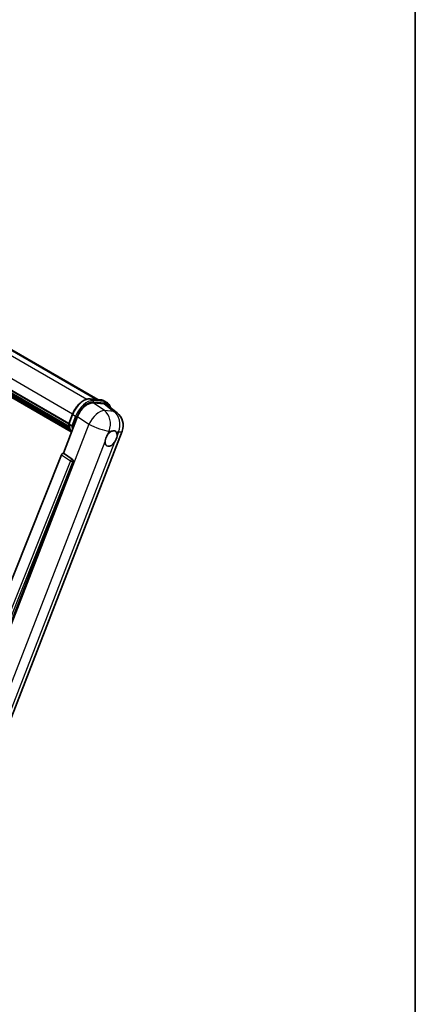
# Model space of a CAD drawing. Units: millimetres. Extents: x 87 to 10323, y 48 to 1734.
# Drawn here: x 2218 to 2433, y 325 to 860 of the extents above; entities that cross this region are included whole.
import ezdxf

# ---------------------------------------------------------------- set-up
doc = ezdxf.new("R2010")
doc.units = ezdxf.units.MM
doc.header["$LTSCALE"] = 6
for name, color, linetype, lineweight in [('Border (ISO)', 7, 'Continuous', 35), ('Visible (ISO)', 7, 'Continuous', 35), ('Visible Narrow (ISO)', 7, 'Continuous', 25)]:
    doc.layers.add(name, color=color, linetype=linetype, lineweight=lineweight)

# ---------------------------------------------------------------- blocks, each defined once
blk = doc.blocks.new('図面枠 tk図枠')
at = {"layer": 'Border (ISO)'}
blk.add_line((405.5, 289), (405.5, 8), dxfattribs=at)

msp = doc.modelspace()

# ---------------------------------------------------------------- linework, layer by layer
at = {"layer": 'Visible (ISO)'}
for p, q in [((2062.7134, 767.7255), (2260.5243, 653.5194)), ((2045.1719, 755.5965), (2244.6902, 640.4046)), ((2045.2421, 755.8085), (2244.7702, 640.6109)), ((2045.7295, 753.5158), (2245.0414, 638.443)), ((2045.7494, 753.9184), (2244.9161, 638.9294)), ((2046.5025, 752.2332), (2245.3901, 637.4053)), ((2046.6398, 751.7872), (2245.5984, 636.9184)), ((2047.7002, 750.8812), (2245.8001, 636.5081)), ((2047.8753, 750.463), (2246.0656, 636.0378)), ((2256.2255, 653.9033), (2262.2379, 653.3663)), ((2263.8201, 652.8762), (2265.3629, 651.9855)), ((2257.8923, 651.7514), (2263.9454, 651.2108)), ((2265.5548, 650.5942), (2270.9124, 646.4363)), ((2241.7689, 624.393), (2249.4945, 644.3046)), ((2244.6771, 640.3711), (2246.7117, 645.6149)), ((2244.8247, 640.1343), (2246.3675, 639.2436)), ((2206.8418, 464.0732), (2273.698, 636.3849)), ((2240.7122, 623.4792), (2178.6872, 468.1012)), ((2241.7689, 624.393), (2241.7557, 624.3942)), ((2246.6148, 621.1208), (2241.7689, 624.393)), ((2188.0122, 467.7179), (2246.9881, 619.7192))]:
    msp.add_line(p, q, dxfattribs=at)
msp.add_arc((2265.5617, 639.5417), 8.7273, 338.793977, 52.185752, dxfattribs=at)
for centre, major_axis, ratio, start_param, end_param in [((2254.8357, 643.7648), (-4.3285, -7.5975), 0.57952204, 3.40056789, 4.96376802), ((2260.8073, 643.2315), (4.4316, 7.5765), 0.57513686, 6.20770977, 6.54772141), ((2267.6685, 632.3748), (2.3182, 4.0152), 0.57735027, 0.6952205, 1.3991746), ((2267.6685, 632.3748), (2.3182, 4.0152), 0.57735027, 5.40760948, 6.11156358), ((2267.6685, 632.3748), (-2.3182, -4.0152), 0.57735027, 5.40760948, 7.68235991), ((2241.3735, 623.3958), (-0.5411, -0.9497), 0.5794272, 3.40055377, 4.94779415), ((2246.1582, 620.1698), (-0.0293, -1.0911), 0.83822063, 1.16770984, 2.6512397)]:
    msp.add_ellipse(centre, major_axis=major_axis, ratio=ratio, start_param=start_param, end_param=end_param, dxfattribs=at)
for points, knots in [([(2246.7117, 645.6149), (2247.0675, 646.5319), (2247.5197, 647.4375), (2248.575, 649.144), (2249.1779, 649.9446), (2250.4812, 651.367), (2251.1812, 651.9888), (2252.6204, 652.9943), (2253.3595, 653.3784), (2254.8206, 653.8634), (2255.544, 653.9642), (2256.2255, 653.9033)], [3.14159265, 3.14159265, 3.14159265, 3.14159265, 3.45575192, 3.45575192, 3.76991118, 3.76991118, 4.08407045, 4.08407045, 4.39822972, 4.39822972, 4.71238898, 4.71238898, 4.71238898, 4.71238898]), ([(2262.2379, 653.3663), (2262.3515, 653.3562), (2262.4639, 653.3416), (2262.6858, 653.3033), (2262.7952, 653.2796), (2263.0108, 653.2232), (2263.1169, 653.1905), (2263.3252, 653.116), (2263.4273, 653.0742), (2263.6272, 652.9818), (2263.7249, 652.9312), (2263.8201, 652.8762)], [4.71238898, 4.71238898, 4.71238898, 4.71238898, 4.764748858, 4.764748858, 4.817108736, 4.817108736, 4.869468613, 4.869468613, 4.921828491, 4.921828491, 4.974188368, 4.974188368, 4.974188368, 4.974188368]), ([(2267.3178, 649.226), (2267.3165, 649.2307), (2267.3153, 649.2353), (2267.1517, 649.8458), (2266.9063, 650.3939), (2266.2505, 651.3269), (2265.8389, 651.7107), (2265.3629, 651.9855)], [0.783371756, 0.783371756, 0.783371756, 0.783371756, 0.785398163, 0.785398163, 1.047197551, 1.047197551, 1.308996939, 1.308996939, 1.308996939, 1.308996939]), ([(2244.6771, 640.3711), (2244.671, 640.3552), (2244.6683, 640.3386), (2244.6708, 640.2896), (2244.6854, 640.2564), (2244.7391, 640.1922), (2244.777, 640.1618), (2244.8247, 640.1343)], [-0.047751254, -0.047751254, -0.047751254, -0.047751254, -0.0376220805, -0.0376220805, -0.0185556094, -0.0185556094, 0, 0, 0, 0]), ([(2246.2025, 635.8202), (2245.9708, 636.1758), (2245.7628, 636.5568), (2245.3532, 637.4569), (2245.1641, 637.9877), (2244.8608, 639.1084), (2244.7466, 639.6983), (2244.6699, 640.3128)], [2.117683077, 2.117683077, 2.117683077, 2.117683077, 2.223677615, 2.223677615, 2.354038249, 2.354038249, 2.484398882, 2.484398882, 2.484398882, 2.484398882]), ([(2247.1533, 639.1612), (2247.1524, 639.1609), (2247.1516, 639.1606), (2247.1216, 639.1502), (2247.0896, 639.1419), (2247.0208, 639.1291), (2246.9842, 639.1247), (2246.8784, 639.1182), (2246.8063, 639.1205), (2246.665, 639.1383), (2246.597, 639.1528), (2246.4715, 639.192), (2246.4152, 639.216), (2246.3675, 639.2436)], [-0.0003347789, -0.0003347789, -0.0003347789, -0.0003347789, 0, 0, 0.011463002, 0.011463002, 0.0228675214, 0.0228675214, 0.0430502261, 0.0430502261, 0.0621538264, 0.0621538264, 0.0807455701, 0.0807455701, 0.0807455701, 0.0807455701]), ([(2267.9637, 636.3154), (2268.0361, 636.3497), (2268.1082, 636.3812), (2268.5815, 636.5704), (2268.9681, 636.6336), (2269.6324, 636.5742), (2269.9572, 636.4475), (2270.2625, 636.1888), (2270.3067, 636.1469), (2270.3485, 636.1024)], [4.535339596, 4.535339596, 4.535339596, 4.535339596, 4.561894963, 4.561894963, 4.711051305, 4.711051305, 4.860207647, 4.860207647, 4.886763014, 4.886763014, 4.886763014, 4.886763014]), ([(2264.4034, 630.8306), (2264.4099, 630.918), (2264.4187, 631.0067), (2264.4915, 631.6009), (2264.6301, 632.1384), (2265.0136, 633.1269), (2265.2857, 633.6479), (2265.6625, 634.2125), (2265.7209, 634.2966), (2265.7803, 634.3793)], [4.535339596, 4.535339596, 4.535339596, 4.535339596, 4.561894963, 4.561894963, 4.711051305, 4.711051305, 4.860207647, 4.860207647, 4.886763014, 4.886763014, 4.886763014, 4.886763014]), ([(2270.9336, 633.919), (2270.927, 633.8316), (2270.9178, 633.7431), (2270.8403, 633.1517), (2270.692, 632.6198), (2270.3085, 631.6313), (2270.046, 631.1047), (2269.674, 630.5373), (2269.6161, 630.453), (2269.5567, 630.3703)], [4.535339596, 4.535339596, 4.535339596, 4.535339596, 4.561894963, 4.561894963, 4.711051305, 4.711051305, 4.860207647, 4.860207647, 4.886763014, 4.886763014, 4.886763014, 4.886763014])]:
    msp.add_open_spline(points, degree=3, knots=knots, dxfattribs=at)
at = {"layer": 'Visible Narrow (ISO)'}
for p, q in [((2055.4416, 768.6463), (2254.4733, 653.7353)), ((2061.4354, 768.1201), (2259.8207, 653.5822)), ((2047.2659, 761.0243), (2246.7954, 645.8259)), ((2256.3699, 653.8571), (2262.3822, 653.3201)), ((2256.3699, 653.8571), (2257.9126, 652.9664)), ((2263.925, 652.4293), (2257.9126, 652.9664)), ((2262.3822, 653.3201), (2263.925, 652.4293)), ((2264.02, 647.6137), (2257.8923, 651.7514)), ((2258.1055, 652.2466), (2264.1179, 651.7096)), ((2263.9454, 651.2108), (2269.1733, 647.1535)), ((2269.1733, 647.1535), (2264.02, 647.6137)), ((2244.8247, 640.1343), (2246.8862, 645.4475)), ((2248.429, 644.5567), (2246.3675, 639.2436)), ((2246.8862, 645.4475), (2248.429, 644.5567)), ((2247.1533, 639.1612), (2249.1487, 644.3042)), ((2249.4945, 644.3046), (2255.6222, 640.167)), ((2255.6222, 640.167), (2188.5788, 467.3726)), ((2265.7803, 634.3793), (2266.5795, 636.4391)), ((2266.5795, 636.4391), (2267.9637, 636.3154)), ((2270.3485, 636.1024), (2271.7328, 635.9788)), ((2271.7328, 635.9788), (2270.9336, 633.919)), ((2199.8424, 464.4343), (2264.4034, 630.8306)), ((2269.5567, 630.3703), (2204.9957, 463.974)), ((2240.7122, 623.4792), (2245.5525, 620.2076)), ((2246.5959, 621.1225), (2241.7557, 624.3942)), ((2246.6148, 621.1208), (2246.5959, 621.1225)), ((2245.5525, 620.2076), (2183.6592, 465.1597)), ((2185.4166, 465.6648), (2246.9159, 619.7257)), ((2246.9159, 619.7257), (2246.9881, 619.7192))]:
    msp.add_line(p, q, dxfattribs=at)
for centre, major_axis, ratio, start_param, end_param in [((2252.8986, 644.9104), (4.9091, 8.5028), 0.57735027, 0.26179939, 1.83259571), ((2254.4414, 644.0197), (4.9091, 8.5028), 0.57735027, 0.26179939, 1.83259571), ((2256.177, 653.36), (0.0485, 0.5433), 0.78867513, 5.9323059, 6.28318531), ((2257.7198, 652.4693), (0.0485, 0.5433), 0.78867513, 4.36150957, 5.9323059), ((2262.1894, 652.823), (0.0485, 0.5433), 0.78867513, 5.9323059, 6.28318531), ((2258.911, 644.3734), (4.9091, 8.5028), 0.57735027, 0, 0.26179939), ((2254.8271, 643.797), (4.6364, 8.0304), 0.57735027, 0.26179939, 1.83259571), ((2260.4084, 640.002), (4.8839, 7.2328), 0.48615458, 0.3031075, 1.86630763), ((2263.7322, 651.9323), (0.0485, 0.5433), 0.78867513, 4.36150957, 5.9323059), ((2260.4538, 643.4827), (4.9091, 8.5028), 0.57735027, 0, 0.26179939), ((2260.4084, 640.002), (0.7764, 8.6927), 0.78867513, 4.36150957, 5.84503943), ((2260.8395, 643.26), (4.6364, 8.0304), 0.57735027, 5.86317441, 6.54498469), ((2247.2202, 645.4176), (-0.5085, 0.1973), 0.21132487, 0, 0.93888201), ((2248.763, 644.5269), (0.5085, -0.1973), 0.21132487, 4.08047467, 5.65127099), ((2265.5617, 639.5417), (-0.7764, -8.6927), 0.78867513, 1.21991692, 2.70344678), ((2265.5617, 639.5417), (5.3507, 6.8946), 0.62311053, 0, 0.34001164), ((2257.841, 649.6322), (-9.2836, -16.0797), 0.57735027, 5.62896416, 5.98192027), ((2259.3838, 648.7415), (-9.2836, -16.0797), 0.57735027, 5.62896416, 5.77753779), ((2259.7695, 648.5188), (9.0109, 15.6074), 0.57735027, 2.4975825, 2.54520482), ((2260.4084, 640.002), (8.1363, -3.1569), 0.21132487, 4.16774113, 5.65127099), ((2265.5617, 639.5417), (8.1363, -3.1569), 0.21132487, 5.65127099, 6.28318531), ((2246.1445, 620.171), (0.6109, 0.9038), 0.48730512, 0.3033371, 1.85057748), ((2246.1445, 620.171), (0.097, 1.0866), 0.78867513, 4.36150957, 5.84503943), ((2246.1445, 620.171), (1.0132, -0.4044), 0.19861581, 4.16972768, 5.65325754)]:
    msp.add_ellipse(centre, major_axis=major_axis, ratio=ratio, start_param=start_param, end_param=end_param, dxfattribs=at)

# ---------------------------------------------------------------- block references
at = {"xscale": 6, "yscale": 6, "zscale": 6}
msp.add_blockref('図面枠 tk図枠', (0, 0), dxfattribs=at)

doc.saveas('drawing.dxf')
